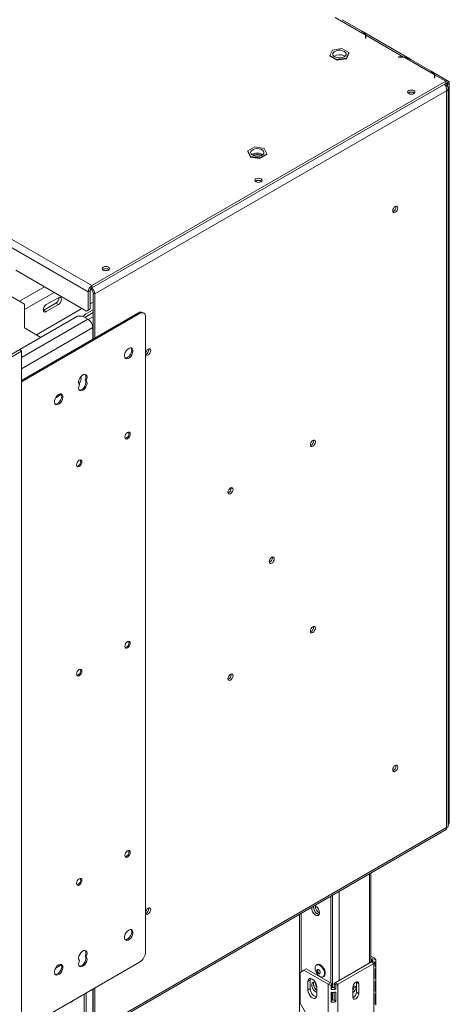
# Model space of a CAD drawing. Units: millimetres. Extents: x 1895 to 5386, y 827 to 3536.
# Drawn here: x 5104 to 5355, y 1164 to 1741 of the extents above; entities that cross this region are included whole.
import ezdxf

# ---------------------------------------------------------------- set-up
doc = ezdxf.new("R2010")
doc.units = ezdxf.units.MM

msp = doc.modelspace()

# ---------------------------------------------------------------- linework, layer by layer
at = {"color": 7, "linetype": 'Continuous', "lineweight": 15}
for p, q in [((4185.73, 2139.29), (5146.09, 1584.89)), ((4183.61, 2135.62), (5143.97, 1581.22)), ((5306.22, 1731.68), (5288.63, 1741.83)), ((5292.59, 1740.59), (5304.05, 1733.97)), ((5332.38, 1717.59), (5304.53, 1733.67)), ((5306.4, 1730.7), (5306.4, 1729.81)), ((5306.4, 1729.81), (5306.6, 1729.81)), ((5328.67, 1718.72), (5306.48, 1731.53)), ((5306.48, 1731.53), (5306.48, 1730.3)), ((5306.6, 1729.81), (5306.6, 1730.75)), ((5325.43, 1721.63), (5313.97, 1728.25)), ((5286.98, 1722.78), (5285.48, 1719.57)), ((5285.48, 1719.57), (5289.56, 1717.21)), ((5285.48, 1719.57), (5285.48, 1719.16)), ((5285.48, 1719.16), (5289.56, 1716.8)), ((5292.55, 1723.65), (5286.98, 1722.78)), ((5289.56, 1717.21), (5295.14, 1718.07)), ((5296.64, 1721.29), (5292.55, 1723.65)), ((5293.82, 1719.37), (5294.21, 1719.1)), ((5295.14, 1718.07), (5296.64, 1721.29)), ((5295.14, 1717.66), (5296.64, 1720.88)), ((5295.14, 1718.07), (5295.14, 1717.66)), ((5296.64, 1721.29), (5296.64, 1720.88)), ((5327.33, 1718.78), (5325.69, 1718.78)), ((5325.69, 1718.78), (5325.69, 1718.67)), ((5325.69, 1718.67), (5327.24, 1718.67)), ((5328.67, 1718.49), (5328.67, 1718.72)), ((5346.53, 1708.41), (5328.94, 1718.56)), ((5289.56, 1716.8), (5295.14, 1717.66)), ((5289.56, 1717.21), (5289.56, 1716.8)), ((5332.9, 1717.32), (5344.36, 1710.7)), ((5354.79, 1704.65), (5344.84, 1710.4)), ((5346.71, 1707.43), (5346.71, 1706.54)), ((5346.71, 1706.54), (5346.91, 1706.54)), ((5353.29, 1704.51), (5346.79, 1708.26)), ((5346.79, 1708.26), (5346.79, 1707.03)), ((5346.91, 1706.54), (5346.91, 1707.48)), ((5146.09, 1584.89), (5353.29, 1704.51)), ((5146.09, 1583.67), (5353.29, 1703.28)), ((5353.86, 1702.05), (5352.51, 1702.83)), ((5353.86, 1702.05), (5353.26, 1701.71)), ((5353.29, 1704.51), (5353.29, 1703.28)), ((5355.41, 1704.32), (5353.57, 1705.38)), ((5353.97, 1703.39), (5354.11, 1703.31)), ((5354.92, 1704.56), (5354.11, 1703.31)), ((5354.35, 1703.68), (5354.35, 1702.67)), ((5355.41, 1703.28), (5354.35, 1702.67)), ((5354.35, 1702.67), (5354.35, 1701.51)), ((5354.38, 1703.72), (5355.41, 1704.32)), ((5355.41, 1704.32), (5355.41, 1703.28)), ((5355.41, 1703.28), (5355.41, 1270.47)), ((5353.86, 1698.95), (5147.86, 1580.03)), ((5353.86, 1267.57), (5353.86, 1698.95)), ((5354.74, 1268.47), (5354.74, 1700.5)), ((5241.48, 1666.08), (5237.39, 1663.73)), ((5247.05, 1665.22), (5241.48, 1666.08)), ((5237.39, 1663.73), (5238.89, 1660.51)), ((5237.39, 1663.73), (5237.39, 1663.32)), ((5237.39, 1663.32), (5238.89, 1660.1)), ((5238.89, 1660.51), (5244.46, 1659.65)), ((5238.89, 1660.51), (5238.89, 1660.1)), ((5244.46, 1659.65), (5248.55, 1662)), ((5244.46, 1659.24), (5248.55, 1661.59)), ((5248.55, 1662), (5247.05, 1665.22)), ((5248.55, 1662), (5248.55, 1661.59)), ((5238.89, 1660.1), (5244.46, 1659.24)), ((5244.46, 1659.65), (5244.46, 1659.24)), ((5324.16, 1630.99), (5324.11, 1631.4)), ((5101.54, 1593.87), (5142.91, 1569.99)), ((5085.97, 1585.91), (5106.55, 1574.03)), ((5145.03, 1581.83), (5143.97, 1581.22)), ((5143.97, 1570.6), (5143.97, 1581.22)), ((5145.03, 1571.21), (5145.03, 1581.83)), ((5145.73, 1582.48), (5145.27, 1582.75)), ((5146.09, 1584.89), (5146.09, 1583.67)), ((5146.8, 1580.64), (5147.86, 1580.03)), ((5146.8, 1580.64), (5146.8, 1553.66)), ((5147.86, 1580.03), (5147.86, 1554.27)), ((5106.55, 1574.03), (5106.55, 1560.15)), ((5125.01, 1574.55), (5117.94, 1570.47)), ((5126.43, 1577.82), (5119.35, 1573.74)), ((5125.01, 1574.55), (5126.43, 1573.74)), ((5146.8, 1575.29), (5145.03, 1574.27)), ((5104.82, 1529.42), (5173.31, 1568.96)), ((5104.82, 1528.61), (5174.02, 1568.55)), ((5140.26, 1571.52), (5113.56, 1556.1)), ((5117.94, 1570.47), (5117.62, 1570.32)), ((5117.94, 1570.47), (5119.35, 1569.66)), ((5119.35, 1569.66), (5126.43, 1573.74)), ((5146.8, 1569.16), (5141.85, 1566.31)), ((5146.8, 1570.8), (5142.58, 1568.37)), ((5142.91, 1569.99), (5143.97, 1570.6)), ((5143.97, 1570.6), (5142.91, 1569.99)), ((5143.97, 1570.6), (5145.03, 1571.21)), ((5145.03, 1571.21), (5143.97, 1570.6)), ((5174.02, 1568.55), (5173.31, 1568.96)), ((5176.52, 1568.8), (5175.81, 1569.21)), ((5103.82, 1547.47), (5137.74, 1567.05)), ((5140.57, 1567.05), (5137.74, 1567.05)), ((5140.57, 1567.05), (5143.75, 1565.21)), ((5143.96, 1565.08), (5146.8, 1566.71)), ((5177.56, 1566.51), (5177.56, 1194.95)), ((5106.55, 1560.15), (5116.17, 1554.59)), ((5146.58, 1553.53), (5146.58, 1560.31)), ((5071.03, 1528.55), (5103.82, 1547.47)), ((5072.03, 1527.55), (5104.82, 1546.47)), ((5104.82, 1546.47), (5103.82, 1547.47)), ((5104.82, 1546.47), (5104.82, 1113.85)), ((5179.46, 1547.46), (5179.41, 1547.87)), ((5142.81, 1529.31), (5142.11, 1529.72)), ((5124.83, 1519.24), (5125.36, 1519.48)), ((5125.36, 1519.48), (5126.78, 1520.3)), ((5275.93, 1494.05), (5275.88, 1494.45)), ((5227.7, 1466.2), (5227.65, 1466.61)), ((5251.81, 1425.58), (5251.76, 1425.98)), ((5275.93, 1384.95), (5275.88, 1385.36)), ((5227.7, 1357.1), (5227.65, 1357.51)), ((5324.16, 1303.69), (5324.11, 1304.1)), ((5354.74, 1270.08), (5355.41, 1270.47)), ((5147.23, 1147.27), (5353.52, 1266.36)), ((5147.86, 1148.65), (5353.86, 1267.57)), ((5309.48, 1188.7), (5309.48, 1240.93)), ((5287.03, 1173.88), (5287.03, 1227.98)), ((5285.97, 1176.57), (5285.97, 1227.36)), ((5179.46, 1220.16), (5179.41, 1220.57)), ((5267.76, 1216.85), (5267.76, 1150.84)), ((5174.02, 1188.82), (5104.82, 1148.87)), ((5142.11, 1192.45), (5142.81, 1192.04)), ((5288.62, 1176.66), (5309.84, 1188.91)), ((5290.04, 1175.85), (5311.25, 1188.09)), ((5309.48, 1192.38), (5311.25, 1191.36)), ((5309.48, 1190.75), (5309.84, 1190.54)), ((5309.84, 1190.54), (5311.25, 1191.36)), ((5309.84, 1188.91), (5311.25, 1188.09)), ((5310.24, 1189.24), (5312.05, 1188.76)), ((5310.35, 1190.04), (5312.28, 1190.34)), ((5310.35, 1190.04), (5310.35, 1189.21)), ((5311.25, 1159.51), (5311.25, 1188.09)), ((5312.05, 1186.31), (5312.05, 1188.76)), ((5312.05, 1187.86), (5312.28, 1187.89)), ((5312.28, 1190.34), (5312.28, 1187.89)), ((5125.36, 1185.48), (5124.83, 1185.24)), ((5126.78, 1186.29), (5125.36, 1185.48)), ((5270.23, 1184.01), (5268.11, 1182.79)), ((5268.11, 1182.79), (5268.11, 1164.82)), ((5271.65, 1184.83), (5270.23, 1184.01)), ((5284.38, 1175.85), (5270.23, 1184.01)), ((5285.79, 1176.66), (5271.65, 1184.83)), ((5277.97, 1187.35), (5277.58, 1187.13)), ((5312.05, 1178.96), (5312.05, 1184.67)), ((5312.28, 1185.03), (5312.28, 1180.54)), ((5312.42, 1185.64), (5312.42, 1187.28)), ((5273.95, 1178.19), (5272.53, 1177.38)), ((5272.53, 1177.38), (5272.53, 1172.48)), ((5273.95, 1173.29), (5273.95, 1178.19)), ((5281.56, 1180.24), (5281.95, 1180.47)), ((5285.79, 1176.66), (5284.38, 1175.85)), ((5286.67, 1176.37), (5286.14, 1175.25)), ((5286.67, 1173.92), (5286.67, 1176.37)), ((5288.05, 1176.43), (5288.89, 1175.38)), ((5288.05, 1176.43), (5288.05, 1173.98)), ((5288.62, 1176.66), (5290.04, 1175.85)), ((5301, 1176.87), (5300.97, 1177.22)), ((5301, 1176.87), (5302.41, 1176.05)), ((5301, 1171.15), (5301, 1176.87)), ((5302.41, 1170.33), (5302.41, 1176.05)), ((5312.05, 1180.51), (5312.28, 1180.54)), ((5312.05, 1171.61), (5312.05, 1177.32)), ((5312.28, 1177.68), (5312.28, 1173.19)), ((5312.42, 1178.29), (5312.42, 1179.93)), ((5142.66, 1156.67), (5142.66, 1170.72)), ((5146.8, 1173.11), (5146.8, 1149.26)), ((5147.86, 1173.72), (5147.86, 1148.65)), ((5273.95, 1173.29), (5272.53, 1172.48)), ((5277.13, 1171.46), (5277.84, 1171.18)), ((5277.84, 1169.42), (5277.84, 1174.31)), ((5284.38, 1175.85), (5284.38, 1147.26)), ((5286.14, 1172.8), (5286.14, 1175.25)), ((5286.67, 1173.92), (5286.14, 1172.8)), ((5286.14, 1165.45), (5286.14, 1171.17)), ((5286.67, 1166.57), (5286.67, 1171.11)), ((5287.03, 1166.53), (5287.03, 1171.09)), ((5288.05, 1173.98), (5288.89, 1172.93)), ((5288.05, 1171.14), (5288.05, 1166.63)), ((5288.89, 1175.38), (5288.89, 1172.93)), ((5288.89, 1171.3), (5288.89, 1165.58)), ((5290.04, 1175.85), (5290.04, 1147.26)), ((5298.88, 1174.01), (5298.88, 1168.29)), ((5299.23, 1174.7), (5298.92, 1174.49)), ((5301, 1171.15), (5302.41, 1170.33)), ((5312.05, 1173.16), (5312.28, 1173.19)), ((5312.28, 1170.33), (5312.28, 1165.84)), ((5312.42, 1170.94), (5312.42, 1172.58)), ((5134.82, 1165.99), (5134.53, 1166.02)), ((5141.6, 1156.06), (5141.6, 1170.11)), ((5268.11, 1164.82), (5275.18, 1152.57)), ((5286.67, 1166.57), (5286.14, 1165.45)), ((5288.05, 1166.63), (5288.89, 1165.58)), ((5312.05, 1164.26), (5312.05, 1169.97)), ((5312.05, 1165.81), (5312.28, 1165.84)), ((5312.42, 1163.59), (5312.42, 1165.23))]:
    msp.add_line(p, q, dxfattribs=at)
at = {"color": 8, "linetype": 'Continuous', "lineweight": 15}
for p, q in [((5306.48, 1730.3), (5306.4, 1730.35)), ((5313.95, 1728.23), (5313.97, 1728.25)), ((5325.41, 1721.62), (5325.43, 1721.63)), ((5327.33, 1718.67), (5327.33, 1718.78)), ((5346.79, 1707.03), (5346.71, 1707.08)), ((5354.35, 1702.67), (5353.29, 1703.28)), ((5353.55, 1705.37), (5353.57, 1705.38)), ((5103.65, 1575.7), (5118.33, 1584.17)), ((5106.55, 1570.84), (5123.99, 1580.91)), ((5145.73, 1582.48), (5145.73, 1583.39)), ((5104.82, 1542.73), (5143.75, 1565.21)), ((5146.58, 1560.31), (5104.82, 1536.2)), ((5125.07, 1519.65), (5125.36, 1519.48)), ((5126.01, 1520.74), (5126.78, 1520.3)), ((5308.6, 1188.2), (5308.6, 1240.43)), ((5290.92, 1177.99), (5290.92, 1230.22)), ((5268.64, 1183.09), (5268.64, 1217.36)), ((5309.84, 1190.54), (5309.84, 1188.91)), ((5125.07, 1185.65), (5125.36, 1185.48)), ((5126.01, 1186.74), (5126.78, 1186.29)), ((5146.55, 1158.91), (5146.55, 1172.96))]:
    msp.add_line(p, q, dxfattribs=at)
at = {"color": 7, "linetype": 'Continuous', "lineweight": 15, "flags": 128}
for points in [[(5313.97, 1728.25), (5313.56, 1728.46), (5313.47, 1728.51)], [(5288.3, 1718.84), (5289.29, 1718.42), (5290.45, 1718.2), (5291.67, 1718.2), (5292.83, 1718.42), (5293.82, 1718.84), (5294.53, 1719.41), (5294.91, 1720.08), (5294.91, 1720.78), (5294.53, 1721.45), (5293.82, 1722.02), (5292.83, 1722.43), (5291.67, 1722.65), (5290.45, 1722.65), (5289.29, 1722.43), (5288.3, 1722.02), (5287.58, 1721.45), (5287.21, 1720.78), (5287.21, 1720.08), (5287.58, 1719.41), (5288.3, 1718.84)], [(5325.93, 1721.32), (5325.83, 1721.38), (5325.43, 1721.63)], [(5353.57, 1705.38), (5353.17, 1705.6), (5353.07, 1705.65)], [(5331.62, 1699.06), (5331.15, 1698.65), (5330.99, 1698.18), (5331.15, 1697.7), (5331.62, 1697.3), (5332.32, 1697.03), (5333.14, 1696.94), (5333.96, 1697.03), (5334.66, 1697.3), (5335.12, 1697.7), (5335.29, 1698.18), (5335.12, 1698.65), (5334.66, 1699.06), (5333.96, 1699.33), (5333.14, 1699.42), (5332.32, 1699.33), (5331.62, 1699.06)], [(5241.96, 1660.69), (5243.17, 1660.62), (5244.37, 1660.76), (5245.42, 1661.11), (5246.24, 1661.64), (5246.74, 1662.28), (5246.86, 1662.98), (5246.61, 1663.67), (5246, 1664.28), (5245.09, 1664.75), (5243.98, 1665.04), (5242.77, 1665.11), (5241.57, 1664.97), (5240.51, 1664.61), (5239.7, 1664.09), (5239.2, 1663.45), (5239.07, 1662.75), (5239.33, 1662.06), (5239.94, 1661.45), (5240.85, 1660.98), (5241.96, 1660.69)], [(5242.16, 1647.41), (5241.69, 1647.01), (5241.53, 1646.54), (5241.69, 1646.06), (5242.16, 1645.66), (5242.86, 1645.39), (5243.68, 1645.3), (5244.5, 1645.39), (5245.2, 1645.66), (5245.67, 1646.06), (5245.83, 1646.54), (5245.67, 1647.01), (5245.2, 1647.41), (5244.5, 1647.68), (5243.68, 1647.78), (5242.86, 1647.68), (5242.16, 1647.41)], [(5325.22, 1630.38), (5325.11, 1630.97), (5324.79, 1631.34), (5324.31, 1631.43), (5323.74, 1631.24), (5323.17, 1630.78), (5322.69, 1630.13), (5322.36, 1629.39), (5322.25, 1628.66), (5322.36, 1628.07), (5322.69, 1627.7), (5323.17, 1627.61), (5323.74, 1627.81), (5324.31, 1628.27), (5324.79, 1628.92), (5325.11, 1629.66), (5325.22, 1630.38)], [(5152.7, 1595.77), (5152.23, 1595.37), (5152.07, 1594.89), (5152.23, 1594.42), (5152.7, 1594.02), (5153.4, 1593.75), (5154.22, 1593.65), (5155.04, 1593.75), (5155.74, 1594.02), (5156.21, 1594.42), (5156.37, 1594.89), (5156.21, 1595.37), (5155.74, 1595.77), (5155.04, 1596.04), (5154.22, 1596.13), (5153.4, 1596.04), (5152.7, 1595.77)], [(5126.43, 1573.74), (5127.1, 1574.28), (5127.68, 1575.06), (5128.06, 1575.94), (5128.19, 1576.8), (5128.06, 1577.5), (5127.68, 1577.94), (5127.1, 1578.06), (5126.43, 1577.82)], [(5119.35, 1573.74), (5118.68, 1573.19), (5118.1, 1572.42), (5117.72, 1571.54), (5117.59, 1570.68), (5117.72, 1569.97), (5118.1, 1569.53), (5118.68, 1569.42), (5119.35, 1569.66)], [(5167.65, 1548.14), (5168.46, 1548.45), (5169.17, 1548.41), (5169.73, 1548.04), (5170.05, 1547.37), (5170.12, 1546.47), (5169.92, 1545.44), (5169.48, 1544.4), (5168.83, 1543.45), (5168.06, 1542.7), (5167.25, 1542.23), (5166.48, 1542.09), (5165.83, 1542.29), (5165.39, 1542.82), (5165.19, 1543.62), (5165.26, 1544.6), (5165.58, 1545.65), (5166.13, 1546.66), (5166.85, 1547.52), (5167.65, 1548.14)], [(5169.01, 1548.45), (5169.02, 1548.45), (5169.35, 1547.78), (5169.41, 1546.88), (5169.21, 1545.85), (5168.77, 1544.81), (5168.13, 1543.86), (5167.35, 1543.11), (5166.54, 1542.64), (5165.77, 1542.5), (5165.59, 1542.52)], [(5180.52, 1546.85), (5180.41, 1547.44), (5180.09, 1547.81), (5179.61, 1547.9), (5179.04, 1547.7), (5178.47, 1547.25), (5177.99, 1546.6), (5177.67, 1545.85), (5177.56, 1545.21)], [(5177.56, 1545.06), (5177.67, 1544.54), (5177.99, 1544.17), (5178.47, 1544.08), (5179.04, 1544.27), (5179.61, 1544.73), (5180.09, 1545.38), (5180.41, 1546.13), (5180.52, 1546.85)], [(5138.75, 1526.96), (5138.4, 1527.62), (5138.31, 1528.52), (5138.5, 1529.56), (5138.94, 1530.62), (5139.59, 1531.58), (5140.37, 1532.35), (5141.19, 1532.82), (5141.97, 1532.96), (5142.62, 1532.74), (5143.06, 1532.19), (5143.25, 1531.37), (5143.17, 1530.37), (5142.81, 1529.31)], [(5142.81, 1529.31), (5143.17, 1528.65), (5143.25, 1527.75), (5143.06, 1526.71), (5142.62, 1525.65), (5141.97, 1524.69), (5141.19, 1523.92), (5140.37, 1523.44), (5139.59, 1523.31), (5138.94, 1523.53), (5138.5, 1524.08), (5138.31, 1524.9), (5138.4, 1525.9), (5138.75, 1526.96)], [(5142.11, 1529.72), (5142.46, 1529.06), (5142.54, 1528.16), (5142.36, 1527.12), (5141.91, 1526.06), (5141.27, 1525.09), (5140.49, 1524.33), (5139.66, 1523.85), (5138.88, 1523.72), (5138.71, 1523.74)], [(5126.64, 1521.19), (5127.44, 1521.5), (5128.16, 1521.47), (5128.71, 1521.1), (5129.04, 1520.42), (5129.1, 1519.52), (5128.9, 1518.5), (5128.46, 1517.45), (5127.82, 1516.5), (5127.05, 1515.75), (5126.23, 1515.28), (5125.46, 1515.14), (5124.82, 1515.35), (5124.37, 1515.88), (5124.17, 1516.68), (5124.24, 1517.65), (5124.57, 1518.7), (5125.12, 1519.71), (5125.83, 1520.58), (5126.64, 1521.19)], [(5128, 1521.51), (5128, 1521.5), (5128.33, 1520.83), (5128.4, 1519.93), (5128.2, 1518.91), (5127.75, 1517.86), (5127.11, 1516.91), (5126.34, 1516.16), (5125.52, 1515.69), (5124.75, 1515.55), (5124.57, 1515.57)], [(5126.78, 1520.3), (5127.63, 1520.96), (5128.09, 1521.49)], [(5166.95, 1498.94), (5167.56, 1499.15), (5168.07, 1499.05), (5168.42, 1498.65), (5168.54, 1498.02), (5168.42, 1497.25), (5168.07, 1496.45), (5167.56, 1495.75), (5166.95, 1495.26), (5166.34, 1495.05), (5165.82, 1495.15), (5165.48, 1495.55), (5165.36, 1496.18), (5165.48, 1496.95), (5165.82, 1497.75), (5166.34, 1498.45), (5166.95, 1498.94)], [(5276.99, 1493.44), (5276.88, 1494.03), (5276.55, 1494.4), (5276.07, 1494.49), (5275.5, 1494.29), (5274.94, 1493.84), (5274.45, 1493.19), (5274.13, 1492.44), (5274.02, 1491.72), (5274.13, 1491.13), (5274.45, 1490.76), (5274.94, 1490.67), (5275.5, 1490.86), (5276.07, 1491.32), (5276.55, 1491.97), (5276.88, 1492.71), (5276.99, 1493.44)], [(5138.66, 1482.61), (5139.27, 1482.82), (5139.79, 1482.72), (5140.13, 1482.32), (5140.25, 1481.69), (5140.13, 1480.92), (5139.79, 1480.12), (5139.27, 1479.42), (5138.66, 1478.93), (5138.05, 1478.72), (5137.53, 1478.82), (5137.19, 1479.22), (5137.07, 1479.85), (5137.19, 1480.62), (5137.53, 1481.42), (5138.05, 1482.12), (5138.66, 1482.61)], [(5228.76, 1465.59), (5228.64, 1466.18), (5228.32, 1466.55), (5227.84, 1466.65), (5227.27, 1466.45), (5226.7, 1465.99), (5226.22, 1465.34), (5225.9, 1464.6), (5225.79, 1463.88), (5225.9, 1463.29), (5226.22, 1462.92), (5226.7, 1462.82), (5227.27, 1463.02), (5227.84, 1463.48), (5228.32, 1464.13), (5228.64, 1464.87), (5228.76, 1465.59)], [(5252.87, 1424.96), (5252.76, 1425.56), (5252.44, 1425.93), (5251.96, 1426.02), (5251.39, 1425.82), (5250.82, 1425.36), (5250.34, 1424.71), (5250.02, 1423.97), (5249.9, 1423.25), (5250.02, 1422.66), (5250.34, 1422.29), (5250.82, 1422.19), (5251.39, 1422.39), (5251.96, 1422.85), (5252.44, 1423.5), (5252.76, 1424.24), (5252.87, 1424.96)], [(5276.99, 1384.34), (5276.88, 1384.93), (5276.55, 1385.3), (5276.07, 1385.39), (5275.5, 1385.19), (5274.94, 1384.74), (5274.45, 1384.09), (5274.13, 1383.34), (5274.02, 1382.62), (5274.13, 1382.03), (5274.45, 1381.66), (5274.94, 1381.57), (5275.5, 1381.76), (5276.07, 1382.22), (5276.55, 1382.87), (5276.88, 1383.62), (5276.99, 1384.34)], [(5166.95, 1376.44), (5167.56, 1376.66), (5168.07, 1376.55), (5168.42, 1376.16), (5168.54, 1375.52), (5168.42, 1374.75), (5168.07, 1373.96), (5167.56, 1373.26), (5166.95, 1372.77), (5166.34, 1372.56), (5165.82, 1372.66), (5165.48, 1373.05), (5165.36, 1373.69), (5165.48, 1374.46), (5165.82, 1375.26), (5166.34, 1375.95), (5166.95, 1376.44)], [(5138.66, 1360.11), (5139.27, 1360.33), (5139.79, 1360.22), (5140.13, 1359.83), (5140.25, 1359.19), (5140.13, 1358.42), (5139.79, 1357.63), (5139.27, 1356.93), (5138.66, 1356.44), (5138.05, 1356.23), (5137.53, 1356.33), (5137.19, 1356.72), (5137.07, 1357.36), (5137.19, 1358.13), (5137.53, 1358.93), (5138.05, 1359.62), (5138.66, 1360.11)], [(5228.76, 1356.49), (5228.64, 1357.08), (5228.32, 1357.45), (5227.84, 1357.55), (5227.27, 1357.35), (5226.7, 1356.89), (5226.22, 1356.24), (5225.9, 1355.5), (5225.79, 1354.78), (5225.9, 1354.19), (5226.22, 1353.82), (5226.7, 1353.72), (5227.27, 1353.92), (5227.84, 1354.38), (5228.32, 1355.03), (5228.64, 1355.77), (5228.76, 1356.49)], [(5325.22, 1303.08), (5325.11, 1303.67), (5324.79, 1304.04), (5324.31, 1304.14), (5323.74, 1303.94), (5323.17, 1303.48), (5322.69, 1302.83), (5322.36, 1302.09), (5322.25, 1301.37), (5322.36, 1300.78), (5322.69, 1300.41), (5323.17, 1300.31), (5323.74, 1300.51), (5324.31, 1300.97), (5324.79, 1301.62), (5325.11, 1302.36), (5325.22, 1303.08)], [(5166.95, 1253.95), (5167.56, 1254.16), (5168.07, 1254.06), (5168.42, 1253.66), (5168.54, 1253.03), (5168.42, 1252.26), (5168.07, 1251.46), (5167.56, 1250.77), (5166.95, 1250.27), (5166.34, 1250.06), (5165.82, 1250.16), (5165.48, 1250.56), (5165.36, 1251.19), (5165.48, 1251.97), (5165.82, 1252.76), (5166.34, 1253.46), (5166.95, 1253.95)], [(5138.66, 1237.62), (5139.27, 1237.83), (5139.79, 1237.73), (5140.13, 1237.33), (5140.25, 1236.7), (5140.13, 1235.93), (5139.79, 1235.13), (5139.27, 1234.44), (5138.66, 1233.94), (5138.05, 1233.73), (5137.53, 1233.83), (5137.19, 1234.23), (5137.07, 1234.86), (5137.19, 1235.64), (5137.53, 1236.43), (5138.05, 1237.13), (5138.66, 1237.62)], [(5180.52, 1219.55), (5180.41, 1220.14), (5180.09, 1220.51), (5179.61, 1220.6), (5179.04, 1220.41), (5178.47, 1219.95), (5177.99, 1219.3), (5177.67, 1218.56), (5177.56, 1217.91)], [(5177.56, 1217.76), (5177.67, 1217.24), (5177.99, 1216.87), (5178.47, 1216.78), (5179.04, 1216.98), (5179.61, 1217.44), (5180.09, 1218.09), (5180.41, 1218.83), (5180.52, 1219.55)], [(5277.13, 1216.37), (5277.88, 1216.08), (5278.54, 1216.12), (5279.05, 1216.46), (5279.36, 1217.09), (5279.42, 1217.92), (5279.23, 1218.88), (5278.82, 1219.85), (5278.22, 1220.73), (5277.51, 1221.42), (5276.75, 1221.86), (5276.55, 1221.93)], [(5279.2, 1216.67), (5278.94, 1216.7), (5278.19, 1216.98)], [(5167.65, 1207.61), (5168.46, 1207.91), (5169.17, 1207.88), (5169.73, 1207.51), (5170.05, 1206.83), (5170.12, 1205.94), (5169.92, 1204.91), (5169.48, 1203.86), (5168.83, 1202.91), (5168.06, 1202.16), (5167.25, 1201.69), (5166.48, 1201.55), (5165.83, 1201.76), (5165.39, 1202.29), (5165.19, 1203.09), (5165.26, 1204.06), (5165.58, 1205.11), (5166.13, 1206.13), (5166.85, 1206.99), (5167.65, 1207.61)], [(5169.01, 1207.92), (5169.02, 1207.91), (5169.35, 1207.24), (5169.41, 1206.34), (5169.21, 1205.32), (5168.77, 1204.27), (5168.13, 1203.32), (5167.35, 1202.57), (5166.54, 1202.1), (5165.77, 1201.96), (5165.59, 1201.98)], [(5138.75, 1189.69), (5138.4, 1190.35), (5138.31, 1191.25), (5138.5, 1192.29), (5138.94, 1193.35), (5139.59, 1194.32), (5140.37, 1195.08), (5141.19, 1195.56), (5141.97, 1195.69), (5142.62, 1195.47), (5143.06, 1194.92), (5143.25, 1194.1), (5143.17, 1193.11), (5142.81, 1192.04)], [(5142.81, 1192.04), (5143.17, 1191.38), (5143.25, 1190.48), (5143.06, 1189.44), (5142.62, 1188.38), (5141.97, 1187.42), (5141.19, 1186.65), (5140.37, 1186.18), (5139.59, 1186.04), (5138.94, 1186.26), (5138.5, 1186.81), (5138.31, 1187.63), (5138.4, 1188.63), (5138.75, 1189.69)], [(5142.11, 1192.45), (5142.46, 1191.79), (5142.54, 1190.89), (5142.36, 1189.85), (5141.91, 1188.79), (5141.27, 1187.83), (5140.49, 1187.06), (5139.66, 1186.59), (5138.88, 1186.45), (5138.71, 1186.47)], [(5126.64, 1187.19), (5127.44, 1187.5), (5128.16, 1187.47), (5128.71, 1187.09), (5129.04, 1186.42), (5129.1, 1185.52), (5128.9, 1184.5), (5128.46, 1183.45), (5127.82, 1182.5), (5127.05, 1181.75), (5126.23, 1181.28), (5125.46, 1181.14), (5124.82, 1181.35), (5124.37, 1181.88), (5124.17, 1182.68), (5124.24, 1183.65), (5124.57, 1184.7), (5125.12, 1185.71), (5125.83, 1186.57), (5126.64, 1187.19)], [(5128, 1187.51), (5128, 1187.5), (5128.33, 1186.83), (5128.4, 1185.93), (5128.2, 1184.9), (5127.75, 1183.86), (5127.11, 1182.91), (5126.34, 1182.16), (5125.52, 1181.69), (5124.75, 1181.55), (5124.57, 1181.57)], [(5128.09, 1187.49), (5127.63, 1186.96), (5126.78, 1186.29)], [(5282.17, 1180.95), (5281.74, 1180.37), (5281.11, 1180.08), (5280.35, 1180.12), (5279.52, 1180.47), (5278.69, 1181.11), (5277.94, 1181.97), (5277.34, 1182.99), (5276.93, 1184.07), (5276.76, 1185.12), (5276.84, 1186.04), (5277.16, 1186.75), (5277.69, 1187.19), (5278.39, 1187.31), (5279.2, 1187.12), (5280.04, 1186.62), (5280.83, 1185.85), (5281.52, 1184.9), (5282.03, 1183.84), (5282.32, 1182.76), (5282.37, 1181.77), (5282.17, 1180.95)], [(5279.74, 1182.29), (5279.53, 1182.04), (5279.21, 1181.98), (5278.83, 1182.11), (5278.45, 1182.42), (5278.13, 1182.85), (5277.91, 1183.35), (5277.84, 1183.83), (5277.91, 1184.22), (5278.13, 1184.47), (5278.45, 1184.53), (5278.83, 1184.4), (5279.2, 1184.1), (5279.53, 1183.66), (5279.74, 1183.17), (5279.82, 1182.69), (5279.74, 1182.29)], [(5277.97, 1187.35), (5278.08, 1187.41), (5278.78, 1187.54), (5279.59, 1187.34), (5280.43, 1186.84), (5281.22, 1186.08), (5281.91, 1185.13), (5282.42, 1184.06), (5282.71, 1182.99), (5282.76, 1181.99), (5282.56, 1181.17)], [(5279.68, 1182.19), (5279.56, 1182.19), (5279.18, 1182.32), (5278.8, 1182.62), (5278.48, 1183.06), (5278.27, 1183.55), (5278.19, 1184.03), (5278.26, 1184.43), (5278.33, 1184.53)], [(5277.84, 1174.31), (5277.71, 1175.34), (5277.33, 1176.41), (5276.74, 1177.42), (5276, 1178.29), (5275.18, 1178.91), (5274.36, 1179.23), (5273.63, 1179.22), (5273.04, 1178.88), (5272.66, 1178.25), (5272.53, 1177.38)], [(5273.95, 1178.19), (5274.08, 1179.06), (5274.15, 1179.26)], [(5277.16, 1176.75), (5276.75, 1176.95), (5276.04, 1177.08), (5275.44, 1176.88), (5275.02, 1176.39), (5274.84, 1175.65), (5274.9, 1174.74), (5275.21, 1173.77), (5275.72, 1172.83), (5276.38, 1172.03), (5277.13, 1171.46), (5277.13, 1171.46)], [(5277.84, 1172.3), (5277.44, 1172.64), (5276.78, 1173.44), (5276.27, 1174.38), (5275.96, 1175.36), (5275.9, 1176.26), (5276.09, 1177), (5276.12, 1177.08)], [(5282.56, 1181.17), (5282.12, 1180.59), (5281.95, 1180.47)], [(5302.41, 1176.05), (5302.28, 1176.75), (5301.89, 1177.19), (5301.32, 1177.31), (5300.64, 1177.07), (5299.97, 1176.52), (5299.39, 1175.75), (5299.01, 1174.87), (5298.88, 1174.01)], [(5272.53, 1172.48), (5272.66, 1171.46), (5273.04, 1170.38), (5273.63, 1169.37), (5274.36, 1168.51), (5275.18, 1167.88), (5276, 1167.56), (5276.74, 1167.57), (5277.33, 1167.91), (5277.71, 1168.54), (5277.84, 1169.42)], [(5298.88, 1171.12), (5299.23, 1171.27), (5299.8, 1171.73), (5300.28, 1172.38), (5300.6, 1173.12), (5300.71, 1173.84), (5300.6, 1174.44), (5300.28, 1174.81), (5299.8, 1174.9), (5299.23, 1174.7), (5299.23, 1174.7)], [(5298.88, 1168.29), (5299.01, 1167.59), (5299.39, 1167.15), (5299.97, 1167.04), (5300.64, 1167.27), (5301.32, 1167.82), (5301.89, 1168.59), (5302.28, 1169.47), (5302.41, 1170.33)], [(5134.82, 1165.99), (5134.56, 1166.02), (5134.53, 1166.02)]]:
    msp.add_lwpolyline(points, dxfattribs=at)
at = {"color": 7, "linetype": 'Continuous', "lineweight": 15}
for centre, radius, start, end in [((5301.9, 1729.77), 4.72, 23.88395, 62.8649), ((5303.62, 1730.69), 2.77, 0.18176, 20.82545), ((5303.86, 1730.75), 2.73, 0.09142, 16.56458), ((5303.83, 1729.51), 2.77, 6.0617, 16.50531), ((5291.08, 1714.41), 5.66, 61.09168, 124.04865), ((5327.25, 1705), 13.67, 82.90732, 90.02129), ((5327.33, 1705.04), 13.74, 84.40371, 90.0105), ((5327.78, 1707.98), 10.65, 61.2703, 83.77464), ((5342.21, 1706.5), 4.72, 23.88395, 62.8649), ((5343.93, 1707.42), 2.77, 0.18176, 20.82545), ((5344.17, 1707.48), 2.73, 0.09142, 16.56458), ((5344.14, 1706.24), 2.77, 6.0617, 16.50531), ((5354.15, 1703.37), 1.42, 56.93573, 126.98081), ((5353.72, 1702.71), 0.712, 56.93573, 126.98081), ((5333.14, 1695.34), 2.91, 49.94292, 130.05708), ((5333.14, 1695.05), 3.06, 53.6709, 126.3291), ((5242.93, 1656.9), 5.59, 79.19473, 123.84553), ((5243.49, 1658.03), 4.38, 53.16524, 83.6315), ((5243.68, 1643.7), 2.91, 49.94292, 130.05708), ((5243.68, 1643.4), 3.06, 53.6709, 126.3291), ((5321.16, 1631.04), 3, 292.33695, 359.16673), ((5154.22, 1592.06), 2.91, 49.94292, 130.05708), ((5154.22, 1591.76), 3.06, 53.6709, 126.3291), ((5148.57, 1581.01), 4.61, 122.60548, 177.39452), ((5147.33, 1581.72), 2.31, 122.60548, 177.39452), ((5144.49, 1580.54), 2.31, 2.60548, 57.39452), ((5143.2, 1579.8), 4.66, 2.79714, 53.91071), ((5123.13, 1577.66), 3.63, 301.16582, 4.94164), ((5144.67, 1565.14), 3.84, 122.7706, 155.87972), ((5174.78, 1566.92), 2.52, 65.69288, 125.61758), ((5175.4, 1566.86), 2.18, 350.78596, 129.20329), ((5140.44, 1560.03), 6.15, 2.60548, 57.39452), ((5176.46, 1547.5), 3, 292.33695, 359.16673), ((5135.4, 1530.53), 4.43, 314.29806, 15.12494), ((5139.45, 1531.36), 3.12, 328.24229, 30.46716), ((5164.98, 1498.24), 2.83, 281.07695, 18.92842), ((5272.93, 1494.09), 3, 292.33695, 359.16673), ((5136.69, 1481.91), 2.83, 281.07695, 18.92842), ((5224.69, 1466.25), 3, 292.33695, 359.16673), ((5248.81, 1425.62), 3, 292.33695, 359.16673), ((5272.93, 1384.99), 3, 292.33695, 359.16673), ((5164.98, 1375.74), 2.83, 281.07695, 18.92842), ((5136.69, 1359.41), 2.83, 281.07695, 18.92842), ((5224.69, 1357.15), 3, 292.33695, 359.16673), ((5321.16, 1303.74), 3, 292.33695, 359.16673), ((5164.98, 1253.25), 2.83, 281.07695, 18.92842), ((5136.69, 1236.92), 2.83, 281.07695, 18.92842), ((5176.46, 1220.21), 3, 292.33695, 359.16673), ((5279.44, 1220.33), 4.58, 171.84462, 239.72413), ((5280.22, 1220.86), 4.32, 170.32058, 256.27539), ((5280.5, 1220.94), 4.58, 171.84462, 239.72413), ((5281.71, 1221.67), 4.75, 178.76257, 241.23206), ((5139.45, 1194.09), 3.12, 328.24229, 30.46716), ((5169.88, 1195.3), 7.68, 302.60548, 357.39452), ((5309.26, 1189.45), 1.24, 28.28822, 62.27219), ((5309.15, 1190.15), 1.42, 299.0229, 320.15268), ((5310.1, 1189.17), 2.47, 28.28822, 62.27219), ((5309.87, 1190.57), 2.84, 299.0229, 320.15268), ((5310.97, 1187.27), 1.45, 318.39866, 25.46161), ((5310.88, 1185.68), 1.54, 319.47714, 358.76062), ((5280.24, 1175.86), 4.29, 163.49883, 235.98408), ((5281.72, 1176.81), 4.76, 179.50694, 215.34708), ((5287.05, 1178.93), 2.59, 241.08387, 261.71618), ((5287.45, 1178.74), 2.38, 284.48363, 299.41705), ((5310.97, 1179.92), 1.45, 318.39866, 25.46161), ((5310.88, 1178.33), 1.54, 319.47714, 358.76062), ((5279.09, 1173.27), 5.14, 179.78062, 253.52522), ((5286.89, 1180.39), 5.19, 241.08387, 261.71618), ((5287.2, 1179.44), 6.72, 260.89273, 284.51784), ((5287.2, 1177.81), 6.72, 260.89273, 284.51784), ((5287.2, 1177.23), 3.36, 260.89273, 284.51784), ((5287.7, 1180), 4.76, 284.48363, 299.41705), ((5296.75, 1174.45), 2.89, 317.48749, 8.20677), ((5297.37, 1171.22), 3.63, 295.06372, 358.83417), ((5310.97, 1172.57), 1.45, 318.39866, 25.46161), ((5310.88, 1170.98), 1.54, 319.47714, 358.76062), ((5133.76, 1166.61), 1.24, 256.36989, 343.62473), ((5287.2, 1172.09), 6.72, 260.89273, 284.51784), ((5287.2, 1169.89), 3.36, 260.89273, 284.51784), ((5310.97, 1165.22), 1.45, 318.39866, 25.46161)]:
    msp.add_arc(centre, radius, start, end, dxfattribs=at)
for points, knots in [([(5306.48, 1731.53), (5306.43, 1731.81), (5306.34, 1732.29), (5305.89, 1732.87), (5305.1, 1733.32), (5304.56, 1733.63)], [0, 0, 0, 0, 0.313017, 0.531459, 1, 1, 1, 1]), ([(5331.78, 1717.84), (5331.63, 1717.92), (5331.17, 1718.18), (5330.1, 1718.57), (5329.19, 1718.66), (5328.67, 1718.72)], [0, 0, 0, 0, 0.169429, 0.526973, 1, 1, 1, 1]), ([(5346.79, 1708.26), (5346.74, 1708.54), (5346.65, 1709.02), (5346.2, 1709.6), (5345.41, 1710.05), (5344.87, 1710.36)], [0, 0, 0, 0, 0.313017, 0.531459, 1, 1, 1, 1]), ([(5352.45, 1702.79), (5352.6, 1702.65), (5352.95, 1702.31), (5353.42, 1701.5), (5353.78, 1700.52), (5353.92, 1699.63), (5353.87, 1699.14), (5353.86, 1698.95)], [0, 0, 0, 0, 0.1720501, 0.4024883, 0.6329265, 0.8633646, 1, 1, 1, 1]), ([(5353.86, 1698.95), (5354.08, 1699.15), (5354.51, 1699.56), (5354.78, 1700.28), (5354.71, 1701.02), (5354.35, 1701.63), (5353.99, 1701.94), (5353.86, 1702.05)], [0, 0, 0, 0, 0.217718, 0.435446, 0.653174, 0.870901, 1, 1, 1, 1]), ([(5240.57, 1661.14), (5240.69, 1661.2), (5241.07, 1661.38), (5241.9, 1661.57), (5242.98, 1661.66), (5244.06, 1661.56), (5244.85, 1661.39), (5245.19, 1661.23), (5245.27, 1661.19)], [0, 0, 0, 0, 0.094779, 0.303965, 0.515211, 0.727375, 0.938497, 1, 1, 1, 1]), ([(5354.7, 1268.47), (5354.7, 1268.37), (5354.69, 1268.11), (5354.35, 1267.79), (5353.99, 1267.63), (5353.86, 1267.57)], [0, 0, 0, 0, 0.306875, 0.741999, 1, 1, 1, 1]), ([(5354.74, 1269.25), (5354.76, 1269.27), (5355.02, 1269.57), (5355.24, 1270.01), (5355.37, 1270.36), (5355.41, 1270.47)], [0, 0, 0, 0, 0.057575, 0.713357, 1, 1, 1, 1]), ([(5353.86, 1267.57), (5353.87, 1267.33), (5353.9, 1266.86), (5353.73, 1266.46), (5353.54, 1266.4), (5353.5, 1266.39)], [0, 0, 0, 0, 0.435723, 0.871465, 1, 1, 1, 1])]:
    msp.add_open_spline(points, degree=3, knots=knots, dxfattribs=at)

doc.saveas('drawing.dxf')
